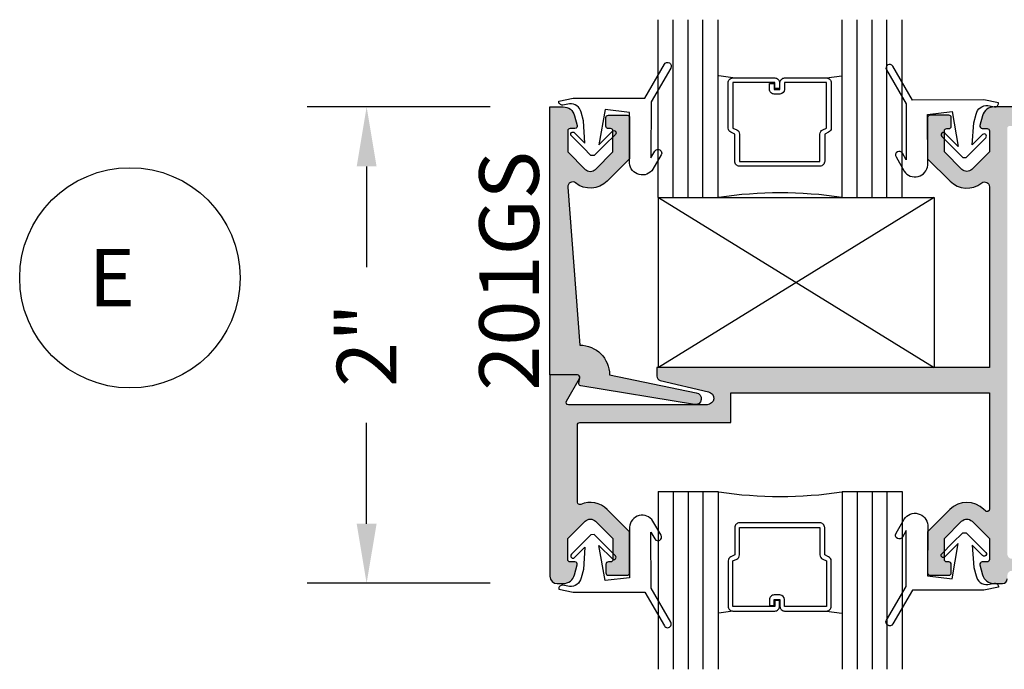
# Model space of a CAD drawing. Units: inches. Extents: x 936 to 1063, y 1155 to 1195.
# Drawn here: x 936 to 940, y 1184 to 1186 of the extents above; entities that cross this region are included whole.
import ezdxf

# ---------------------------------------------------------------- set-up
doc = ezdxf.new("R2010")
doc.units = ezdxf.units.IN
doc.header["$MEASUREMENT"] = 0
doc.styles.add('CAD', font='ARIALUNI.TTF', dxfattribs={"height": 0.25})
doc.styles.add('STYLE1', font='bgothm.ttf')
doc.dimstyles.new('CAD_DETAIL', dxfattribs={"dimscale": 2, "dimtxt": 0.25, "dimasz": 0.125, "dimexe": 0.125, "dimexo": 0.125, "dimgap": 0.09, "dimtad": 0, "dimtoh": 1, "dimdec": 4, "dimzin": 1, "dimdsep": 46, "dimlunit": 5, "dimtxsty": 'CAD', "dimcen": 0.125, "dimclrd": 256, "dimclre": 256, "dimclrt": 256, "dimadec": 0, "dimazin": 0, "dimtfac": 1, "dimtdec": 4, "dimtofl": 0, "dimtmove": 0, "dimatfit": 3, "dimfxl": 0.1, "dimtolj": 1, "dimtzin": 0, "dimlwd": -1, "dimlwe": -1, "dimarcsym": 0})

# ---------------------------------------------------------------- blocks, each defined once
blk = doc.blocks.new('SPACER')
for p, q in [((131.4634258725051, 1004.325525788036), (131.399933177616, 1004.33490093953)), ((131.4437408725058, 1004.305840788036), (131.4437408725058, 1004.115350298581)), ((131.6391114230861, 1004.325525788036), (131.4634258725051, 1004.325525788036)), ((131.4634258725051, 1004.115350298581), (131.4634258725051, 1004.305840788036)), ((131.4634258725051, 1004.305840788036), (131.6391114230861, 1004.305840788036)), ((131.6391114230861, 1004.305840788036), (131.6391114230861, 1004.277759447645)), ((131.658796423089, 1004.277759447645), (131.658796423089, 1004.305840788036)), ((131.6607719345044, 1004.305840788036), (131.6607719345044, 1004.281675260975)), ((131.8561416225053, 1004.325525788036), (131.6804569345037, 1004.325525788036)), ((131.6804569345037, 1004.281675260975), (131.6804569345037, 1004.305840788036)), ((131.6804569345037, 1004.305840788036), (131.8561416225053, 1004.305840788036)), ((131.7024631604214, 1004.302735986724), (131.6827781604221, 1004.302735986724)), ((131.6827781604221, 1004.302735986724), (131.6827781604221, 1004.277759447645)), ((131.7024631604214, 1004.277759447645), (131.7024631604214, 1004.302735986724)), ((131.8561416225053, 1004.325525788036), (131.9151718240887, 1004.33490093953)), ((131.8561416225053, 1004.305840788036), (131.8561416225053, 1004.115350298581)), ((131.8758266225046, 1004.115350298581), (131.8758266225046, 1004.305840788036)), ((131.6827781604221, 1004.277759447645), (131.658796423089, 1004.277759447645)), ((131.6607719345044, 1004.281675260975), (131.6804569345037, 1004.281675260975)), ((131.658796423089, 1004.258074447645), (131.6827781604221, 1004.258074447645)), ((131.4552479244627, 1004.097444422707), (131.4711917522141, 1004.0901625787)), ((131.4793697002566, 1004.108068454574), (131.4634258725051, 1004.115350298581)), ((131.8561416225053, 1004.115350298581), (131.8401977947538, 1004.108068454574)), ((131.8483757427963, 1004.0901625787), (131.8643195705477, 1004.097444422707)), ((131.4711917522141, 1004.0901625787), (131.4711917522141, 1003.975243680004)), ((131.4908767522134, 1003.975243680004), (131.4908767522134, 1004.0901625787)), ((131.828690742797, 1004.0901625787), (131.828690742797, 1003.975243680004)), ((131.8483757427963, 1003.975243680004), (131.8483757427963, 1004.0901625787)), ((131.828690742797, 1003.975243680004), (131.4908767522134, 1003.975243680004)), ((131.4908767522134, 1003.955558680004), (131.828690742797, 1003.955558680004))]:
    blk.add_line(p, q)
for centre, radius, start, end in [((131.4634258725051, 1004.305840788036), 0.01968499999975393, 90, 180.0000000013288), ((131.6391114230897, 1004.305840788035), 0.01968499999929918, 3.960375800483467e-09, 90.00000001063049), ((131.6804569345037, 1004.305840788036), 0.01968499999975393, 90, 180.0000000013288), ((131.8561416225053, 1004.305840788036), 0.01968499999929918, 359.9999999986712, 90), ((131.658796423089, 1004.277759447646), 0.01968500000293716, 180.0000000039604, 270), ((131.6827781604221, 1004.277759447644), 0.01968499999975393, 270, 1.328810301478006e-09), ((131.4634258725015, 1004.11535029858), 0.0196849999956612, 179.9999999960396, 245.4529343217582), ((131.4711917522178, 1004.090162578701), 0.0196849999956612, 359.9999999960396, 65.45293432176982), ((131.8483757427926, 1004.090162578701), 0.01968499999767508, 114.5470656782302, 180.0000000039604), ((131.8561416225089, 1004.11535029858), 0.01968499999767508, 294.5470656782418, 3.960375800483467e-09), ((131.4908767522134, 1003.975243680003), 0.01968499999929918, 179.9999999986712, 270), ((131.828690742797, 1003.975243680003), 0.01968499999929918, 270, 1.328810301478006e-09), ((131.6575525008524, 1002.08941843409), 1.755118210362587, 81.55952994183835, 98.44047005816257)]:
    blk.add_arc(centre, radius, start, end)
blk = doc.blocks.new('*D7')
at = {"transparency": 16777216}
for p, q in [((937.8001684000396, 1185.960709197531), (937.031528511805, 1185.960709197531)), ((937.281528511805, 1185.710709197531), (937.281528511805, 1185.287110971073)), ((937.281528511805, 1184.210709197548), (937.281528511805, 1184.634307424006)), ((937.8001684000398, 1183.960709197548), (937.031528511805, 1183.960709197548))]:
    blk.add_line(p, q, dxfattribs=at)
for points in [[(937.2398618451384, 1185.710709197531), (937.3231951784717, 1185.710709197531), (937.281528511805, 1185.960709197531)], [(937.2398618451384, 1184.210709197548), (937.3231951784717, 1184.210709197548), (937.281528511805, 1183.960709197548)]]:
    blk.add_solid(points, dxfattribs=at)
at = {"layer": 'DEFPOINTS', "color": 0, "transparency": 16777216}
for p in [(938.0501684000396, 1185.960709197531), (937.281528511805, 1183.960709197548), (938.0501684000398, 1183.960709197548)]:
    blk.add_point(p, dxfattribs=at)
at = {"transparency": 16777216, "insert": (937.2815285118049, 1184.96070919754), "char_height": 0.25, "attachment_point": 5, "rotation": 90, "style": 'CAD'}
blk.add_mtext('\\A1;2"', dxfattribs=at)

msp = doc.modelspace()

# ---------------------------------------------------------------- hatches: boundary and pattern name
h = msp.add_hatch(color=256)
edge = h.paths.add_edge_path()
edge.add_line((939.9681684000396, 1184.979402666243), (939.9681684000396, 1185.085709197531))
edge.add_line((939.9681684000396, 1185.085709197531), (939.9681684000396, 1185.870709197531))
edge.add_arc((939.9781684000397, 1185.870709197531), 0.01000000000010459, 90.00000000065143, 180, ccw=False)
edge.add_line((939.9781684000396, 1185.880709197531), (942.4501684000397, 1185.880709197531))
edge.add_arc((942.4501684000397, 1185.860709197531), 0.01999999999998181, 0, 90, ccw=False)
edge.add_line((942.4701684000397, 1185.860709197531), (942.4701684000397, 1185.458418541987))
edge.add_line((942.4701684000397, 1185.458418541987), (942.1703534765186, 1185.458418541987))
edge.add_line((942.1703534765186, 1185.458418541987), (942.1703534765186, 1185.366022912812))
edge.add_line((942.1703534765186, 1185.366022912812), (942.4701684000397, 1185.366022912812))
edge.add_line((942.4701684000397, 1185.366022912812), (942.4701684000398, 1184.064721951161))
edge.add_line((942.4701684000398, 1184.064721951161), (942.3601684000398, 1184.064721951161))
edge.add_arc((942.3601684000394, 1184.039721951161), 0.02499999999986358, 89.9999999989578, 128.3968198489513)
edge.add_arc((942.3632624813955, 1184.038405038955), 0.02800000000046479, 131.6869515659441, 182.2016090095224)
edge.add_arc((942.3601684000396, 1184.039721951161), 0.02499999999980248, 185.4917407254183, 270.0000000005211)
edge.add_line((942.3601684000398, 1184.014721951161), (942.4501684000397, 1184.014721951161))
edge.add_arc((942.4501684000397, 1183.994721951161), 0.01999999999998181, 0, 90, ccw=False)
edge.add_line((942.4701684000398, 1183.994721951161), (942.4701684000398, 1183.980721951161))
edge.add_arc((942.4901684000398, 1183.980721951161), 0.01999999999998181, 180, 270)
edge.add_line((942.4901684000398, 1183.960721951161), (942.5301684000397, 1183.960721951161))
edge.add_arc((942.5301684000397, 1183.980721951161), 0.01999999999998181, 270, 360)
edge.add_line((942.5501684000396, 1183.980721951161), (942.5501684000398, 1184.960709197531))
edge.add_line((942.5501684000398, 1184.960709197531), (942.5501684000398, 1185.940709197531))
edge.add_arc((942.5301684000394, 1185.940709197531), 0.02000000000032287, 359.9999999993486, 449.9999999993486)
edge.add_line((942.5301684000397, 1185.960709197531), (939.9128858722214, 1185.960709197531))
edge.add_arc((939.9128858722212, 1185.910709197531), 0.04999999999995453, 89.99999999973946, 164.9999999996999)
edge.add_line((939.8645895809069, 1185.923650149786), (939.8535091417767, 1185.882297387982))
edge.add_arc((939.8631684000396, 1185.879709197531), 0.009999999999997027, 165.0000000002707, 270)
edge.add_line((939.8631684000396, 1185.869709197531), (939.8831684000396, 1185.869709197531))
edge.add_arc((939.8831684000395, 1185.859709197531), 0.009999999999990905, -1.3026806300331373e-09, 89.99999999934857, ccw=False)
edge.add_line((939.8931684000396, 1185.859709197531), (939.8931684000396, 1185.771709197557))
edge.add_line((939.8931684000396, 1185.771709197557), (939.819881603048, 1185.698422400926))
edge.add_arc((939.798668399653, 1185.719635604402), 0.02999999999999542, 224.9999998909929, 314.99999989022524, ccw=False)
edge.add_line((939.777455196177, 1185.698422401007), (939.7041684000395, 1185.771709197503))
edge.add_line((939.7041684000395, 1185.771709197503), (939.7041684000396, 1185.859709197531))
edge.add_arc((939.7141684000397, 1185.859709197531), 0.01000000000010459, 90.00000000065143, 180.0000000013027, ccw=False)
edge.add_line((939.7141684000396, 1185.869709197531), (939.7231684000396, 1185.869709197531))
edge.add_arc((939.7231684000398, 1185.879709197531), 0.009999999999763531, 269.9999999993486, 360)
edge.add_line((939.7331684000396, 1185.879709197531), (939.7331684000396, 1185.915709197531))
edge.add_arc((939.7231684000395, 1185.915709197531), 0.01000000000010459, 359.9999999986973, 449.9999999993486)
edge.add_line((939.7231684000396, 1185.925709197531), (939.6441684000396, 1185.925709197531))
edge.add_arc((939.6441684000397, 1185.915709197531), 0.009999999999990905, 90.00000000065138, 180.0000000013028)
edge.add_line((939.6341684000396, 1185.915709197531), (939.6341684000396, 1185.742714248215))
edge.add_line((939.6341684000396, 1185.742714248215), (939.7279577214405, 1185.648924926458))
edge.add_arc((939.7986683996958, 1185.7196356044), 0.09999999997144673, 224.9999998729222, 308.3770146774949)
edge.add_arc((939.8731684000396, 1185.625562494842), 0.01999999999998962, -6.514255801448599e-10, 128.3770146775858, ccw=False)
edge.add_line((939.8931684000396, 1185.625562494842), (939.8931684000398, 1184.866809197531))
edge.add_line((939.8931684000398, 1184.866809197531), (938.7371684000396, 1184.866809197531))
edge.add_line((938.7371684000396, 1184.866809197531), (938.4982842074555, 1184.866809197531))
edge.add_line((938.4982842074555, 1184.866809197531), (938.4982842074555, 1184.830632062743))
edge.add_arc((938.5182842074555, 1184.830632062743), 0.01999999999998181, 180, 253.8240587543933)
edge.add_line((938.5127124504588, 1184.811423847731), (938.7147021940679, 1184.76446406451))
edge.add_arc((938.7099811834516, 1184.737689882832), 0.02718721658806561, -90.00000000023948, 80.00000000031122, ccw=False)
edge.add_line((938.7099811834515, 1184.710502666243), (938.612870528498, 1184.710502666243))
edge.add_line((938.612870528498, 1184.710502666243), (938.4188109079969, 1184.710502666243))
edge.add_line((938.4188109079969, 1184.710502666243), (938.1276406325424, 1184.710502666243))
edge.add_arc((938.1276406325424, 1184.720502666243), 0.009999999999990905, 150.0000000006415, 270, ccw=False)
edge.add_line((938.1189803785045, 1184.725502666243), (938.1738286540775, 1184.820502666244))
edge.add_arc((938.1651684000396, 1184.825502666243), 0.009999999999957456, 330.0000000006415, 450)
edge.add_line((938.1651684000396, 1184.835502666243), (938.0501684000396, 1184.835502666243))
edge.add_line((938.0501684000396, 1184.835502666243), (938.0501684000398, 1184.151539751278))
edge.add_line((938.0501684000398, 1184.151539751278), (938.0501684000398, 1183.990502666244))
edge.add_arc((938.0811684000399, 1183.990502666243), 0.03100000000017644, 179.9999999995798, 269.9999999995798)
edge.add_line((938.0811684000397, 1183.959502666243), (938.105450927858, 1183.959502666243))
edge.add_arc((938.1054509278579, 1184.009502666243), 0.0500000000001819, 270.0000000001303, 345.0000000000527)
edge.add_line((938.1537472191725, 1183.996561713988), (938.1648276583027, 1184.037914475793))
edge.add_arc((938.1551684000398, 1184.040502666244), 0.009999999999997027, 345.0000000002707, 450)
edge.add_line((938.1551684000398, 1184.050502666244), (938.1351684000398, 1184.050502666244))
edge.add_arc((938.1351684000397, 1184.060502666243), 0.009999999999763531, 180, 270.00000000065137, ccw=False)
edge.add_line((938.1251684000398, 1184.060502666243), (938.1251684000397, 1184.148502666217))
edge.add_line((938.1251684000397, 1184.148502666217), (938.1977480902515, 1184.221082356068))
edge.add_arc((938.2196684004266, 1184.19916204581), 0.03100000000008369, 44.99999989168617, 134.9999998909433, ccw=False)
edge.add_line((938.2415887106848, 1184.221082355985), (938.3141684000398, 1184.148502666271))
edge.add_line((938.3141684000398, 1184.148502666271), (938.3141684000398, 1184.060502666243))
edge.add_arc((938.3041684000399, 1184.060502666243), 0.009999999999877218, -90.00000000065143, 0, ccw=False)
edge.add_line((938.3041684000398, 1184.050502666244), (938.2951684000398, 1184.050502666244))
edge.add_arc((938.2951684000399, 1184.040502666243), 0.01000000000021828, 90.00000000065138, 180)
edge.add_line((938.2851684000398, 1184.040502666243), (938.2851684000398, 1184.004502666243))
edge.add_arc((938.2951684000396, 1184.004502666243), 0.009999999999877218, 180, 270.0000000006514)
edge.add_line((938.2951684000398, 1183.994502666244), (938.3741684000397, 1183.994502666244))
edge.add_arc((938.3741684000398, 1184.004502666244), 0.009999999999990905, 269.9999999993486, 359.9999999986973)
edge.add_line((938.3841684000397, 1184.004502666243), (938.3841684000398, 1184.177497615559))
edge.add_line((938.3841684000398, 1184.177497615559), (938.290527092167, 1184.2711345808))
edge.add_arc((938.2196684003752, 1184.199162045819), 0.1009999999705883, 45.44680159649104, 113.4241524013059)
edge.add_arc((938.1755420459525, 1184.301014217317), 0.009999999999959382, 179.9999999986972, 293.42415240029334, ccw=False)
edge.add_line((938.1655420459523, 1184.301014217317), (938.1655420459523, 1184.625502666243))
edge.add_arc((938.1755420459524, 1184.625502666244), 0.01000000000010459, 90.0000000013028, 180.0000000013027, ccw=False)
edge.add_line((938.1755420459522, 1184.635502666244), (938.7323487507, 1184.635502666244))
edge.add_line((938.7323487507, 1184.635502666244), (938.8085692540974, 1184.635502666244))
edge.add_line((938.8085692540974, 1184.635502666244), (938.8085692540973, 1184.760502666244))
edge.add_line((938.8085692540973, 1184.760502666244), (939.8931684000397, 1184.760502666244))
edge.add_line((939.8931684000397, 1184.760502666244), (939.8931684000397, 1184.271646282164))
edge.add_arc((939.8831684000397, 1184.271646282164), 0.009999999999990905, 225.0000001423234, 359.99999999869726, ccw=False)
edge.add_line((939.8760973322454, 1184.264575214334), (939.8700861843754, 1184.270586362175))
edge.add_arc((939.798668399653, 1184.199168577138), 0.1009999999708919, 45.00000012586516, 135.0000001251811)
edge.add_line((939.7272506146177, 1184.270586361862), (939.6341684000397, 1184.177504146847))
edge.add_line((939.6341684000397, 1184.177504146847), (939.6341684000397, 1184.004509197531))
edge.add_arc((939.6441684000398, 1184.004509197531), 0.01000000000010459, 179.9999999986973, 269.9999999993486)
edge.add_line((939.6441684000397, 1183.994509197531), (939.7231684000396, 1183.994509197531))
edge.add_arc((939.7231684000395, 1184.004509197531), 0.01000000000021828, 270.0000000006514, 360)
edge.add_line((939.7331684000396, 1184.004509197531), (939.7331684000396, 1184.040509197531))
edge.add_arc((939.7231684000395, 1184.040509197531), 0.01000000000010459, 359.9999999986973, 449.9999999993486)
edge.add_line((939.7231684000396, 1184.050509197531), (939.7141684000396, 1184.050509197531))
edge.add_arc((939.7141684000395, 1184.060509197531), 0.009999999999990905, 180.0000000013027, 270.00000000065137, ccw=False)
edge.add_line((939.7041684000396, 1184.060509197531), (939.7041684000397, 1184.148509197559))
edge.add_line((939.7041684000397, 1184.148509197559), (939.7767480893946, 1184.221088887272))
edge.add_arc((939.798668399653, 1184.199168577097), 0.03100000000000331, 45.00000010965101, 135.0000001089081, ccw=False)
edge.add_line((939.8205887098279, 1184.221088887356), (939.8931684000397, 1184.148509197505))
edge.add_line((939.8931684000397, 1184.148509197505), (939.8931684000397, 1184.060509197531))
edge.add_arc((939.8831684000398, 1184.060509197531), 0.009999999999877218, -90.00000000065143, 0, ccw=False)
edge.add_line((939.8831684000397, 1184.050509197531), (939.8631684000396, 1184.050509197531))
edge.add_arc((939.8631684000396, 1184.040509197531), 0.009999999999990905, 90, 194.9999999997293)
edge.add_line((939.8535091417767, 1184.03792100708), (939.864589580907, 1183.996568245276))
edge.add_arc((939.9128858722212, 1184.009509197531), 0.04999999999971454, 195.0000000000821, 270.0000000002605)
edge.add_line((939.9128858722214, 1183.959509197531), (939.9481684000397, 1183.959509197531))
edge.add_arc((939.9481684000397, 1183.979509197531), 0.01999999999998181, 270, 360)
edge.add_line((939.9681684000396, 1183.979509197531), (939.9681684000396, 1183.993509197531))
edge.add_arc((939.9881684000397, 1183.993509197531), 0.0200000000000955, 90, 180, ccw=False)
edge.add_line((939.9881684000397, 1184.013509197531), (940.0781684000397, 1184.013509197531))
edge.add_arc((940.0781684000399, 1184.038509197531), 0.02499999999986358, 269.9999999994789, 359.9999999994789)
edge.add_arc((940.0781684000397, 1184.038509197531), 0.02500000000009095, 0, 90)
edge.add_line((940.0781684000397, 1184.063509197531), (939.9881684000397, 1184.063509197531))
edge.add_arc((939.9881684000397, 1184.083509197531), 0.01999999999998181, 180, 270, ccw=False)
edge.add_line((939.9681684000396, 1184.083509197531), (939.9681684000396, 1184.979402666243))
h = msp.add_hatch(color=256)
edge = h.paths.add_edge_path()
edge.add_line((938.2951684000396, 1185.925705998432), (938.3741684000397, 1185.925705998432))
edge.add_arc((938.3741684000396, 1185.915705998432), 0.009999999999990905, -1.3026806300331373e-09, 89.99999999934857, ccw=False)
edge.add_line((938.3841684000397, 1185.915705998432), (938.3841684000397, 1185.742711049117))
edge.add_line((938.3841684000397, 1185.742711049117), (938.2903790786792, 1185.648921727319))
edge.add_arc((938.2196684004265, 1185.719632405304), 0.09999999999998473, 231.6229853071142, 315.00000010860794, ccw=False)
edge.add_arc((938.1451684000398, 1185.625559295743), 0.02000000000003505, 51.62298530756112, 184.3043442970213)
edge.add_line((938.1252248111276, 1185.624058209034), (938.1751684000396, 1184.960502666243))
edge.add_arc((938.1751684000396, 1184.835502666243), 0.125, 0, 90, ccw=False)
edge.add_line((938.3001684000396, 1184.835502666243), (938.6639247738322, 1184.76021884831))
edge.add_arc((938.6601684000395, 1184.735502666244), 0.02499999999997341, -97.03132200022628, 81.3582983331213, ccw=False)
edge.add_line((938.6571081019798, 1184.710690681724), (938.179668311555, 1184.789577872436))
edge.add_arc((938.180892430779, 1184.799502666243), 0.01000000000012786, 169.9999999993425, 262.96867799964275, ccw=False)
edge.add_line((938.1710443532488, 1184.80123914802), (938.1750164775698, 1184.823766184467))
edge.add_arc((938.1651684000396, 1184.825502666243), 0.009999999999995731, 350.0000000006255, 450)
edge.add_line((938.1651684000396, 1184.835502666243), (938.0501684000396, 1184.835502666243))
edge.add_line((938.0501684000396, 1184.835502666243), (938.0501684000396, 1185.960705998432))
edge.add_line((938.0501684000396, 1185.960705998432), (938.1054509278579, 1185.960705998432))
edge.add_arc((938.1054509278581, 1185.910705998432), 0.04999999999995453, 15.00000000030002, 90.00000000026063, ccw=False)
edge.add_line((938.1537472191724, 1185.923646950688), (938.1648276583026, 1185.882294188883))
edge.add_arc((938.1551684000397, 1185.879705998432), 0.009999999999997027, -90, 14.999999999729312, ccw=False)
edge.add_line((938.1551684000397, 1185.869705998432), (938.1351684000397, 1185.869705998432))
edge.add_arc((938.1351684000398, 1185.859705998432), 0.009999999999990905, 90.00000000065138, 180.0000000013028)
edge.add_line((938.1251684000397, 1185.859705998432), (938.1251684000397, 1185.771705998458))
edge.add_line((938.1251684000397, 1185.771705998458), (938.1984551970313, 1185.698419201828))
edge.add_arc((938.2196684004264, 1185.719632405304), 0.03000000000007581, 225.0000001096212, 315.0000001088536)
edge.add_line((938.2408816039023, 1185.698419201909), (938.3141684000396, 1185.771705998405))
edge.add_line((938.3141684000396, 1185.771705998405), (938.3141684000396, 1185.859705998432))
edge.add_arc((938.3041684000395, 1185.859705998432), 0.01000000000010459, 0, 89.99999999934863)
edge.add_line((938.3041684000397, 1185.869705998432), (938.2951684000396, 1185.869705998432))
edge.add_arc((938.2951684000395, 1185.879705998432), 0.009999999999990905, 180.0000000013027, 270.00000000065137, ccw=False)
edge.add_line((938.2851684000397, 1185.879705998432), (938.2851684000397, 1185.915705998432))
edge.add_arc((938.2951684000398, 1185.915705998432), 0.01000000000010459, 90.00000000065143, 180.0000000013027, ccw=False)

# ---------------------------------------------------------------- linework, layer by layer
at = {"ltscale": 5}
for p, q in [((938.504501195672, 1185.579696768236), (938.504501195672, 1186.326694736982)), ((938.567001195672, 1185.579696768236), (938.567001195672, 1186.326694736982)), ((938.629501195672, 1185.579696768236), (938.629501195672, 1186.326694736982)), ((938.692001195672, 1185.579696768236), (938.692001195672, 1186.326694736982)), ((938.7559141599904, 1185.579696768236), (938.7559141599904, 1186.326694736982)), ((939.2760184090008, 1185.579696768237), (939.2760184090008, 1186.326694736982)), ((939.3385184090008, 1185.579696768236), (939.3385184090009, 1186.326694736982)), ((939.4010184090008, 1185.579696768236), (939.4010184090008, 1186.326694736982)), ((939.4635184090008, 1185.579696768236), (939.4635184090007, 1186.326694736982)), ((939.5274313733191, 1185.579696768236), (939.5274313733191, 1186.326694736982)), ((938.504501195672, 1184.346669847388), (938.504501195672, 1183.599671878642)), ((938.567001195672, 1184.346669847388), (938.567001195672, 1183.599671878642)), ((938.629501195672, 1184.346669847388), (938.629501195672, 1183.599671878642)), ((938.692001195672, 1184.346669847388), (938.692001195672, 1183.599671878642)), ((938.7559141599904, 1184.346669847388), (938.7559141599904, 1183.599671878642)), ((939.2760184090008, 1184.346669847388), (939.2760184090008, 1183.599671878642)), ((939.3385184090008, 1184.346669847388), (939.3385184090009, 1183.599671878642)), ((939.4010184090008, 1184.346669847388), (939.4010184090008, 1183.599671878642)), ((939.4635184090008, 1184.346669847388), (939.4635184090007, 1183.599671878642)), ((939.5274313733191, 1184.346669847388), (939.5274313733191, 1183.599671878642))]:
    msp.add_line(p, q, dxfattribs=at)
for p, q in [((938.5045011956719, 1185.579696768236), (938.7559141599904, 1185.579696768236)), ((938.5059307238319, 1184.866809197531), (938.5059307238319, 1185.579696768236)), ((938.5059307238319, 1185.579696768236), (939.6613035065362, 1185.579696768236)), ((938.5059307238319, 1185.579696768236), (939.6613035065362, 1184.866809197531)), ((939.6613035065362, 1185.579696768236), (938.5059307238319, 1184.866809197531)), ((939.2760184090008, 1185.579696768237), (939.5274313733191, 1185.579696768236)), ((939.6613035065362, 1185.579696768236), (939.6613035065362, 1184.866809197531)), ((939.6613035065362, 1184.866809197531), (938.5059307238319, 1184.866809197531)), ((938.5045011956719, 1184.346669847388), (938.7559141599904, 1184.346669847388)), ((939.2760184090008, 1184.346669847388), (939.5274313733191, 1184.346669847388))]:
    msp.add_line(p, q)
for points in [[(938.1322234199669, 1185.974068956964), (938.1041217317816, 1185.968377715308, -0.4623420677936436), (938.0868827017297, 1185.985292447655), (938.1477631306528, 1185.997622142257), (938.4475315246926, 1185.997339720433), (938.5299538101314, 1186.139391737468, -1), (938.5567671456778, 1186.123833940809), (938.4742032484053, 1185.981537860576), (938.4736966553943, 1185.746370184827), (938.489943401636, 1185.774370901643, -1), (938.5167567371824, 1185.758813104984), (938.4821497519885, 1185.699169138257, -0.7191361092227717), (938.3839025526026, 1185.724370067319), (938.3843613515336, 1185.937351051817), (938.2815371292756, 1185.949521063383), (938.2555918312241, 1185.801854086945), (938.3120768174632, 1185.858096238874, -1), (938.3251676068566, 1185.844948927945), (938.2793392098022, 1185.799317551513), (938.236316951277, 1185.756483732672), (938.2221754234126, 1185.756514196039), (938.1903150414099, 1185.788509538623), (938.1400776093991, 1185.838963878624, -1), (938.1535415484444, 1185.852369934919), (938.1969926738396, 1185.808731202477), (938.1905596070541, 1185.902040386559), (938.1810122858602, 1185.937980985454, 0.3759893185383559)], [(939.8859723390125, 1185.966013798274), (939.9140740271979, 1185.960322556619, 0.4623420677936436), (939.9313130572497, 1185.977237288966), (939.8704326283266, 1185.989566983567), (939.5706642342868, 1185.989284561744), (939.4882419488481, 1186.131336578778, 1), (939.4614286133017, 1186.115778782119), (939.5439925105742, 1185.973482701886), (939.5444991035852, 1185.738315026138), (939.5282523573434, 1185.766315742953, 1), (939.501439021797, 1185.750757946294), (939.5360460069909, 1185.691113979567, 0.7191361092227717), (939.6342932063768, 1185.71631490863), (939.6338344074459, 1185.929295893127), (939.7366586297038, 1185.941465904694), (939.7626039277553, 1185.793798928255), (939.7061189415161, 1185.850041080184, 1), (939.6930281521229, 1185.836893769255), (939.7388565491773, 1185.791262392824), (939.7818788077025, 1185.748428573983), (939.7960203355668, 1185.74845903735), (939.8278807175694, 1185.780454379933), (939.8781181495802, 1185.830908719935, 1), (939.8646542105349, 1185.84431477623), (939.8212030851398, 1185.800676043787), (939.8276361519253, 1185.89398522787), (939.8371834731192, 1185.929925826764, -0.3759893185383559)], [(938.2951684000396, 1185.925705998432), (938.3741684000397, 1185.925705998432, -0.414213562373147), (938.3841684000397, 1185.915705998432), (938.3841684000397, 1185.742711049117), (938.2903790786792, 1185.648921727319, -0.3807484488565555), (938.1575850667708, 1185.641238147337, 0.6536425710027808), (938.1252248111276, 1185.624058209034), (938.1751684000396, 1184.960502666243, -0.414213562373095), (938.3001684000396, 1184.835502666243), (938.6639247738322, 1184.76021884831, -0.986044615633556), (938.6571081019798, 1184.710690681724), (938.179668311555, 1184.789577872436, -0.4294720205579008), (938.1710443532488, 1184.80123914802), (938.1750164775698, 1184.823766184467, 0.4663076581549971), (938.1651684000396, 1184.835502666243), (938.0501684000396, 1184.835502666243), (938.0501684000396, 1185.960705998432), (938.1054509278579, 1185.960705998432, -0.3394542588633587), (938.1537472191724, 1185.923646950688), (938.1648276583026, 1185.882294188883, -0.4931454260312402), (938.1551684000397, 1185.869705998432), (938.1351684000397, 1185.869705998432, 0.4142135623731729), (938.1251684000397, 1185.859705998432), (938.1251684000397, 1185.771705998458), (938.1984551970313, 1185.698419201828, 0.4142135623694284), (938.2408816039023, 1185.698419201909), (938.3141684000396, 1185.771705998405), (938.3141684000396, 1185.859705998432, 0.414213562373069), (938.3041684000397, 1185.869705998432), (938.2951684000396, 1185.869705998432, -0.4142135623730171), (938.2851684000397, 1185.879705998432), (938.2851684000397, 1185.915705998432, -0.414213562373147)], [(938.1322234199669, 1183.947349438098), (938.1041217317816, 1183.953040679754, 0.4623420677936436), (938.0868827017297, 1183.936125947407), (938.1477631306528, 1183.923796252805), (938.4475315246926, 1183.924078674629), (938.5299538101314, 1183.782026657595, 1), (938.5567671456778, 1183.797584454253), (938.4742032484053, 1183.939880534486), (938.4736966553943, 1184.175048210235), (938.489943401636, 1184.147047493419, 1), (938.5167567371824, 1184.162605290078), (938.4821497519885, 1184.222249256805, 0.7191361092227717), (938.3839025526026, 1184.197048327743), (938.3843613515336, 1183.984067343245), (938.2815371292756, 1183.971897331679), (938.2555918312241, 1184.119564308117), (938.3120768174632, 1184.063322156188, 1), (938.3251676068566, 1184.076469467117), (938.2793392098022, 1184.122100843549), (938.236316951277, 1184.16493466239), (938.2221754234126, 1184.164904199023), (938.1903150414099, 1184.132908856439), (938.1400776093991, 1184.082454516438, 1), (938.1535415484444, 1184.069048460143), (938.1969926738396, 1184.112687192585), (938.1905596070541, 1184.019378008503), (938.1810122858602, 1183.983437409609, -0.3759893185383559)], [(939.8859723390125, 1183.955404596788), (939.9140740271979, 1183.961095838444, -0.4623420677936436), (939.9313130572497, 1183.944181106096), (939.8704326283266, 1183.931851411495), (939.5706642342868, 1183.932133833319), (939.4882419488481, 1183.790081816284, -1), (939.4614286133017, 1183.805639612943), (939.5439925105742, 1183.947935693176), (939.5444991035852, 1184.183103368925), (939.5282523573434, 1184.155102652109, -1), (939.501439021797, 1184.170660448768), (939.5360460069909, 1184.230304415495, -0.7191361092227717), (939.6342932063768, 1184.205103486433), (939.6338344074459, 1183.992122501935), (939.7366586297038, 1183.979952490369), (939.7626039277553, 1184.127619466807), (939.7061189415161, 1184.071377314878, -1), (939.6930281521229, 1184.084524625807), (939.7388565491773, 1184.130156002238), (939.7818788077025, 1184.17298982108), (939.7960203355668, 1184.172959357713), (939.8278807175694, 1184.140964015129), (939.8781181495802, 1184.090509675128, -1), (939.8646542105349, 1184.077103618833), (939.8212030851398, 1184.120742351275), (939.8276361519253, 1184.027433167193), (939.8371834731192, 1183.991492568298, 0.3759893185383559)]]:
    msp.add_lwpolyline(points, format="xyb", close=True)
msp.add_lwpolyline([(942.5301684000397, 1185.960709197531), (939.9128858722214, 1185.960709197531, 0.3394542588635012), (939.8645895809069, 1185.923650149786), (939.8535091417767, 1185.882297387982, 0.4931454260320586), (939.8631684000396, 1185.869709197531), (939.8831684000396, 1185.869709197531, -0.4142135623735113), (939.8931684000396, 1185.859709197531), (939.8931684000396, 1185.771709197557), (939.819881603048, 1185.698422400926, -0.4142135623696612), (939.777455196177, 1185.698422401007), (939.7041684000395, 1185.771709197503), (939.7041684000396, 1185.859709197531, -0.4142135623735113), (939.7141684000396, 1185.869709197531), (939.7231684000396, 1185.869709197531, 0.4142135623735113), (939.7331684000396, 1185.879709197531), (939.7331684000396, 1185.915709197531, 0.4142135623730951), (939.7231684000396, 1185.925709197531), (939.6441684000396, 1185.925709197531, 0.4142135623730951), (939.6341684000396, 1185.915709197531), (939.6341684000396, 1185.742714248215), (939.7279577214405, 1185.648924926458, 0.3807484488719478), (939.8607517333127, 1185.641241346439, -0.6271590684158719), (939.8931684000396, 1185.625562494842), (939.8931684000398, 1184.866809197531), (938.7371684000396, 1184.866809197531), (938.4982842074555, 1184.866809197531), (938.4982842074555, 1184.830632062743, 0.3337419042193638), (938.5127124504588, 1184.811423847731), (938.7147021940679, 1184.76446406451, -0.9163311740206261), (938.7099811834515, 1184.710502666243), (938.612870528498, 1184.710502666243), (938.4188109079969, 1184.710502666243), (938.1276406325424, 1184.710502666243, -0.5773502691895306), (938.1189803785045, 1184.725502666243), (938.1738286540775, 1184.820502666244, 0.5773502691887337), (938.1651684000396, 1184.835502666243), (938.0501684000396, 1184.835502666243), (938.0501684000398, 1184.151539751278), (938.0501684000398, 1183.990502666244, 0.4142135623729608), (938.0811684000397, 1183.959502666243), (938.105450927858, 1183.959502666243, 0.3394542588634095), (938.1537472191725, 1183.996561713988), (938.1648276583027, 1184.037914475793, 0.4931454260312049), (938.1551684000398, 1184.050502666244), (938.1351684000398, 1184.050502666244, -0.4142135623730951), (938.1251684000398, 1184.060502666243), (938.1251684000397, 1184.148502666217), (938.1977480902515, 1184.221082356068, -0.4142135623692024), (938.2415887106848, 1184.221082355985), (938.3141684000398, 1184.148502666271), (938.3141684000398, 1184.060502666243, -0.4142135623730951), (938.3041684000398, 1184.050502666244), (938.2951684000398, 1184.050502666244, 0.4142135623726789), (938.2851684000398, 1184.040502666243), (938.2851684000398, 1184.004502666243, 0.4142135623730951), (938.2951684000398, 1183.994502666244), (938.3741684000397, 1183.994502666244, 0.414213562373095), (938.3841684000397, 1184.004502666243), (938.3841684000398, 1184.177497615559), (938.290527092167, 1184.2711345808, 0.3056226215992759), (938.1795173931987, 1184.291838346008, -0.5397067965062992), (938.1655420459523, 1184.301014217317), (938.1655420459523, 1184.625502666243, -0.4142135623716383), (938.1755420459522, 1184.635502666244), (938.7323487507, 1184.635502666244), (938.8085692540974, 1184.635502666244), (938.8085692540973, 1184.760502666244), (939.8931684000397, 1184.760502666244), (939.8931684000397, 1184.271646282164, -0.6681786370205274), (939.8760973322454, 1184.264575214334), (939.8700861843754, 1184.270586362175, 0.4142135623694816), (939.7272506146177, 1184.270586361862), (939.6341684000397, 1184.177504146847), (939.6341684000397, 1184.004509197531, 0.4142135623735113), (939.6441684000397, 1183.994509197531), (939.7231684000396, 1183.994509197531, 0.4142135623728868), (939.7331684000396, 1184.004509197531), (939.7331684000396, 1184.040509197531, 0.4142135623730951), (939.7231684000396, 1184.050509197531), (939.7141684000396, 1184.050509197531, -0.4142135623726788), (939.7041684000396, 1184.060509197531), (939.7041684000397, 1184.148509197559), (939.7767480893946, 1184.221088887272, -0.4142135623696772), (939.8205887098279, 1184.221088887356), (939.8931684000397, 1184.148509197505), (939.8931684000397, 1184.060509197531, -0.4142135623735113), (939.8831684000397, 1184.050509197531), (939.8631684000396, 1184.050509197531, 0.4931454260311153), (939.8535091417767, 1184.03792100708), (939.864589580907, 1183.996568245276, 0.3394542588634479), (939.9128858722214, 1183.959509197531), (939.9481684000397, 1183.959509197531, 0.4142135623729909), (939.9681684000396, 1183.979509197531)], format="xyb")
at = {"linetype": 'Continuous'}
msp.add_circle((936.288820734216, 1185.243075557072), 0.4622139679047639, dxfattribs=at)

# ---------------------------------------------------------------- block references
at = {"xscale": -1}
msp.add_blockref('SPACER', (1070.673521266704, 181.756488900548), dxfattribs=at)
at = {"rotation": 180}
msp.add_blockref('SPACER', (1070.673521266704, 2188.169877715076), dxfattribs=at)

# ---------------------------------------------------------------- texts
at = {"style": 'CAD'}
msp.add_text('201GS', height=0.25, rotation=90, dxfattribs=at).set_placement((938.0037903794774, 1184.769163792623))
at = {"linetype": 'Continuous', "style": 'STYLE1'}
msp.add_text('E', height=0.24, dxfattribs=at).set_placement((936.1165983867621, 1185.124075910182))

# ---------------------------------------------------------------- dimensions: what is measured, and where the dimension line sits
dim = msp.add_linear_dim(base=(937.281528511805, 1183.960709197548), p1=(938.0501684000396, 1185.960709197531), p2=(938.0501684000398, 1183.960709197548), angle=270, dimstyle='CAD_DETAIL', override={"dimpost": '"'})
dim.commit()
dim.dimension.update_dxf_attribs({"geometry": '*D7', "text_midpoint": (937.2815285118049, 1184.96070919754)})

doc.saveas('drawing.dxf')
